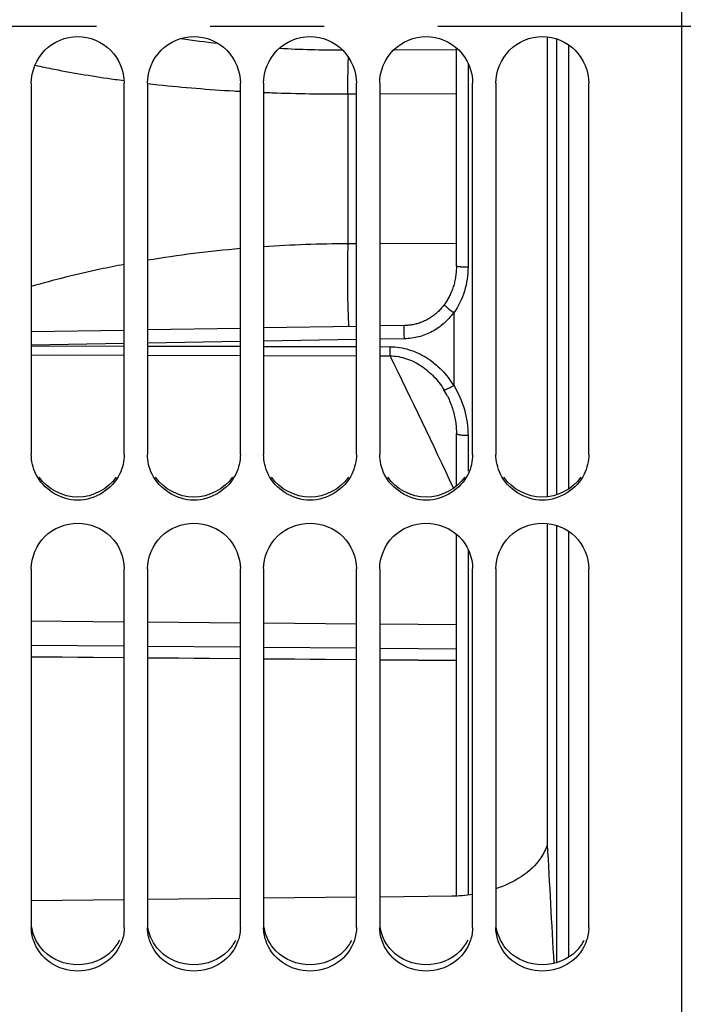
# Model space of a CAD drawing. Units: millimetres. Extents: x 0 to 594, y 0 to 420.
# Drawn here: x 100 to 114, y 239 to 260 of the extents above; entities that cross this region are included whole.
import ezdxf

# ---------------------------------------------------------------- set-up
doc = ezdxf.new("R2010")
doc.units = ezdxf.units.MM
doc.header["$LTSCALE"] = 32.67
doc.linetypes.add('CENTER', pattern=[0.6, 0.375, -0.075, 0.075, -0.075])
doc.layers.get('0').update_dxf_attribs({"linetype": 'CONTINUOUS'})
for name, color, linetype in [('AXE_ASM_REF', 7, 'CONTINUOUS'), ('AXES', 7, 'CONTINUOUS'), ('SOLIDES', 7, 'CONTINUOUS')]:
    doc.layers.add(name, color=color, linetype=linetype)
doc.styles.get("Standard").update_dxf_attribs({"font": 'txt', "width": 0.85})
doc.dimstyles.new('DIMSTYLE_3', dxfattribs={"dimtxt": 3.5, "dimasz": 3.5, "dimexe": 0.18, "dimexo": 0.0625, "dimgap": 0.09, "dimtad": 1, "dimdec": 4, "dimlfac": 4, "dimdsep": 46, "dimtxsty": 'STANDARD', "dimblk": '_FILLED', "dimblk1": '_FILLED', "dimblk2": '_FILLED', "dimcen": 0.09, "dimclrt": 5, "dimadec": 0, "dimazin": 0, "dimtp": 0.5, "dimtm": 0.5, "dimtfac": 1, "dimtdec": 4, "dimtofl": 0, "dimtmove": 0, "dimatfit": 3, "dimldrblk": '_FILLED', "dimfxl": 1, "dimtolj": 1, "dimarcsym": 0})
doc.dimstyles.new('DIMSTYLE_4', dxfattribs={"dimtxt": 3.5, "dimasz": 3.5, "dimexe": 0.18, "dimexo": 0.0625, "dimgap": 0.09, "dimtad": 1, "dimdec": 0, "dimlfac": 4, "dimdsep": 46, "dimtxsty": 'STANDARD', "dimblk": '_FILLED', "dimblk1": '_FILLED', "dimblk2": '_FILLED', "dimcen": 0.09, "dimclrt": 5, "dimadec": 0, "dimazin": 0, "dimtfac": 1, "dimtdec": 0, "dimtofl": 0, "dimtmove": 0, "dimatfit": 3, "dimldrblk": '_FILLED', "dimfxl": 1, "dimtolj": 1, "dimarcsym": 0})
doc.dimstyles.new('DIMSTYLE_5', dxfattribs={"dimtxt": 3.5, "dimasz": 3.5, "dimexe": 0.18, "dimexo": 0.0625, "dimgap": 0.09, "dimtad": 1, "dimdec": 4, "dimlfac": 4, "dimdsep": 46, "dimtxsty": 'STANDARD', "dimblk": '_FILLED', "dimblk1": '_FILLED', "dimblk2": '_FILLED', "dimcen": 0.09, "dimclrt": 5, "dimadec": 0, "dimazin": 0, "dimtp": 0.0001, "dimtm": 0.0001, "dimtfac": 1, "dimtdec": 4, "dimtofl": 0, "dimtmove": 0, "dimatfit": 3, "dimldrblk": '_FILLED', "dimfxl": 1, "dimtolj": 1, "dimarcsym": 0})
doc.dimstyles.new('DIMSTYLE_6', dxfattribs={"dimtxt": 3.5, "dimasz": 3.5, "dimexe": 0.18, "dimexo": 0.0625, "dimgap": 0.09, "dimtad": 1, "dimdec": 1, "dimlfac": 4, "dimdsep": 46, "dimtxsty": 'STANDARD', "dimblk": '_FILLED', "dimblk1": '_FILLED', "dimblk2": '_FILLED', "dimcen": 0.09, "dimclrt": 5, "dimadec": 0, "dimazin": 0, "dimtfac": 1, "dimtdec": 1, "dimtofl": 0, "dimtmove": 0, "dimatfit": 3, "dimldrblk": '_FILLED', "dimfxl": 1, "dimtolj": 1, "dimarcsym": 0})

# ---------------------------------------------------------------- blocks, each defined once
blk = doc.blocks.new('_FILLED')
at = {"color": 0, "linetype": 'BYBLOCK'}
blk.add_solid([(0, 0), (-1, 0.2143), (-1, -0.2143)], dxfattribs=at)
blk = doc.blocks.new('*D2')
at = {"color": 2, "linetype": 'CONTINUOUS'}
for p, q in [((88.219, 204.419), (88.219, 349.044)), ((142.303, 260.653), (142.303, 349.044)), ((88.219, 347.544), (115.261, 347.544)), ((142.303, 347.544), (115.261, 347.544))]:
    blk.add_line(p, q, dxfattribs=at)
at = {"color": 2, "linetype": 'CONTINUOUS', "xscale": 3.5, "yscale": 3.5, "zscale": 3.5, "rotation": 180}
blk.add_blockref('_FILLED', (88.219, 347.544), dxfattribs=at)
at = {"color": 2, "linetype": 'CONTINUOUS', "xscale": 3.5, "yscale": 3.5, "zscale": 3.5}
blk.add_blockref('_FILLED', (142.303, 347.544), dxfattribs=at)
at = {"color": 5, "linetype": 'CONTINUOUS', "insert": (115.261, 351.919), "char_height": 3.5, "width": 8.925, "attachment_point": 2, "line_spacing_factor": 0.9}
blk.add_mtext(' Xg', dxfattribs=at)
blk = doc.blocks.new('*D3')
at = {"color": 2, "linetype": 'CONTINUOUS'}
for p, q in [((88.219, 204.419), (88.219, 339.044)), ((112.228, 303.483), (112.228, 339.044)), ((88.219, 337.544), (100.223, 337.544)), ((112.228, 337.544), (100.223, 337.544))]:
    blk.add_line(p, q, dxfattribs=at)
at = {"color": 2, "linetype": 'CONTINUOUS', "xscale": 3.5, "yscale": 3.5, "zscale": 3.5, "rotation": 180}
blk.add_blockref('_FILLED', (88.219, 337.544), dxfattribs=at)
at = {"color": 2, "linetype": 'CONTINUOUS', "xscale": 3.5, "yscale": 3.5, "zscale": 3.5}
blk.add_blockref('_FILLED', (112.228, 337.544), dxfattribs=at)
at = {"color": 5, "linetype": 'CONTINUOUS', "insert": (100.223, 341.919), "char_height": 3.5, "width": 5.95, "attachment_point": 2, "line_spacing_factor": 0.9}
blk.add_mtext('96', dxfattribs=at)
blk = doc.blocks.new('*D5')
at = {"color": 2, "linetype": 'CONTINUOUS'}
for p, q in [((88.219, 315.419), (88.219, 191.669)), ((114.538, 224.075), (114.538, 191.669)), ((88.219, 193.169), (83.219, 193.169)), ((83.219, 193.169), (101.378, 193.169)), ((119.538, 193.169), (101.378, 193.169)), ((114.538, 193.169), (119.538, 193.169))]:
    blk.add_line(p, q, dxfattribs=at)
at = {"color": 2, "linetype": 'CONTINUOUS', "xscale": 3.5, "yscale": 3.5, "zscale": 3.5}
blk.add_blockref('_FILLED', (88.219, 193.169), dxfattribs=at)
at = {"color": 2, "linetype": 'CONTINUOUS', "xscale": 3.5, "yscale": 3.5, "zscale": 3.5, "rotation": 180}
blk.add_blockref('_FILLED', (114.538, 193.169), dxfattribs=at)
at = {"color": 5, "linetype": 'CONTINUOUS', "insert": (101.378, 197.544), "char_height": 3.5, "width": 14.875, "attachment_point": 2, "line_spacing_factor": 0.9}
blk.add_mtext('105,3', dxfattribs=at)
blk = doc.blocks.new('*D8')
at = {"color": 2, "linetype": 'CONTINUOUS'}
for p, q in [((88.219, 204.419), (88.219, 359.044)), ((189.719, 308.669), (189.719, 359.044)), ((88.219, 357.544), (138.969, 357.544)), ((189.719, 357.544), (138.969, 357.544))]:
    blk.add_line(p, q, dxfattribs=at)
at = {"color": 2, "linetype": 'CONTINUOUS', "xscale": 3.5, "yscale": 3.5, "zscale": 3.5, "rotation": 180}
blk.add_blockref('_FILLED', (88.219, 357.544), dxfattribs=at)
at = {"color": 2, "linetype": 'CONTINUOUS', "xscale": 3.5, "yscale": 3.5, "zscale": 3.5}
blk.add_blockref('_FILLED', (189.719, 357.544), dxfattribs=at)
at = {"color": 5, "linetype": 'CONTINUOUS', "insert": (138.969, 361.919), "char_height": 3.5, "width": 8.925, "attachment_point": 2, "line_spacing_factor": 0.9}
blk.add_mtext('406', dxfattribs=at)
blk = doc.blocks.new('*D14')
at = {"color": 2, "linetype": 'CONTINUOUS'}
for p, q in [((88.219, 204.419), (88.219, 369.044)), ((167.48, 359.927), (167.48, 369.044)), ((88.219, 367.544), (127.849, 367.544)), ((167.48, 367.544), (127.849, 367.544)), ((167.48, 323.658), (167.48, 355.654))]:
    blk.add_line(p, q, dxfattribs=at)
at = {"color": 2, "linetype": 'CONTINUOUS', "xscale": 3.5, "yscale": 3.5, "zscale": 3.5, "rotation": 180}
blk.add_blockref('_FILLED', (88.219, 367.544), dxfattribs=at)
at = {"color": 2, "linetype": 'CONTINUOUS', "xscale": 3.5, "yscale": 3.5, "zscale": 3.5}
blk.add_blockref('_FILLED', (167.48, 367.544), dxfattribs=at)
at = {"color": 5, "linetype": 'CONTINUOUS', "insert": (127.849, 371.919), "char_height": 3.5, "width": 8.925, "attachment_point": 2, "line_spacing_factor": 0.9}
blk.add_mtext('317', dxfattribs=at)
blk = doc.blocks.new('*D17')
at = {"color": 2, "linetype": 'CONTINUOUS'}
for p, q in [((88.219, 315.419), (88.219, 148.2)), ((166.344, 155.581), (166.344, 148.2)), ((88.219, 149.7), (127.281, 149.7)), ((166.344, 149.7), (127.281, 149.7))]:
    blk.add_line(p, q, dxfattribs=at)
at = {"color": 2, "linetype": 'CONTINUOUS', "xscale": 3.5, "yscale": 3.5, "zscale": 3.5, "rotation": 180}
blk.add_blockref('_FILLED', (88.219, 149.7), dxfattribs=at)
at = {"color": 2, "linetype": 'CONTINUOUS', "xscale": 3.5, "yscale": 3.5, "zscale": 3.5}
blk.add_blockref('_FILLED', (166.344, 149.7), dxfattribs=at)
at = {"color": 5, "linetype": 'CONTINUOUS', "insert": (127.281, 154.075), "char_height": 3.5, "width": 14.875, "attachment_point": 2, "line_spacing_factor": 0.9}
blk.add_mtext('312,5', dxfattribs=at)

msp = doc.modelspace()

# ---------------------------------------------------------------- linework, layer by layer
at = {"color": 7, "linetype": 'CONTINUOUS'}
for p, q in [((114.218594, 203.043441), (114.218594, 315.788173)), ((100.218594, 258.688022), (100.218594, 250.692755)), ((102.218594, 250.692755), (102.218594, 258.688022)), ((102.718594, 258.688022), (102.718594, 250.692755)), ((104.718594, 250.692755), (104.718594, 258.688022)), ((105.218594, 258.688022), (105.218594, 250.692755)), ((107.218594, 250.692755), (107.218594, 258.688022)), ((107.718594, 258.688022), (107.718594, 250.692755)), ((109.718594, 250.692755), (109.718594, 258.688022)), ((110.218594, 258.688022), (110.218594, 250.692755)), ((112.218594, 250.692755), (112.218594, 258.688022)), ((100.218594, 248.224526), (100.218594, 240.502791)), ((102.218594, 240.502791), (102.218594, 248.224526)), ((102.718594, 248.224526), (102.718594, 240.502791)), ((104.718594, 240.502791), (104.718594, 248.224526)), ((105.218594, 248.224526), (105.218594, 240.502791)), ((107.218594, 240.502791), (107.218594, 248.224526)), ((107.718594, 248.224526), (107.718594, 240.502791)), ((109.718594, 240.502791), (109.718594, 248.224526)), ((110.218594, 248.224526), (110.218594, 240.502791)), ((112.218594, 240.502791), (112.218594, 248.224526))]:
    msp.add_line(p, q, dxfattribs=at)
at = {"color": 3, "linetype": 'CONTINUOUS'}
for centre in [(101.28513, 240.652849), (103.78513, 240.652849), (106.28513, 240.652849), (108.78513, 240.652849), (111.28513, 240.652849)]:
    msp.add_arc(centre, 0.936992, 315.4675236, 333.0744717, dxfattribs=at)
at = {"color": 7, "linetype": 'CONTINUOUS'}
for points, knots in [([(100.218594, 258.688022), (100.218594, 258.9441), (100.433891, 259.477041), (101.218594, 259.799975), (102.003297, 259.477041), (102.218594, 258.9441), (102.218594, 258.688022)], [0, 0, 0, 0, 0.25038523, 0.5, 0.74961477, 1, 1, 1, 1]), ([(102.718594, 258.688022), (102.718594, 258.9441), (102.933891, 259.477041), (103.718594, 259.799975), (104.503297, 259.477041), (104.718594, 258.9441), (104.718594, 258.688022)], [0, 0, 0, 0, 0.25038523, 0.5, 0.74961477, 1, 1, 1, 1]), ([(105.218594, 258.688022), (105.218594, 258.9441), (105.433891, 259.477041), (106.218594, 259.799975), (107.003297, 259.477041), (107.218594, 258.9441), (107.218594, 258.688022)], [0, 0, 0, 0, 0.25038523, 0.5, 0.74961477, 1, 1, 1, 1]), ([(107.718594, 258.688022), (107.718594, 258.9441), (107.933891, 259.477041), (108.718594, 259.799975), (109.503297, 259.477041), (109.718594, 258.9441), (109.718594, 258.688022)], [0, 0, 0, 0, 0.25038523, 0.5, 0.74961477, 1, 1, 1, 1]), ([(110.218594, 258.688022), (110.218594, 258.9441), (110.433891, 259.477041), (111.218594, 259.799975), (112.003297, 259.477041), (112.218594, 258.9441), (112.218594, 258.688022)], [0, 0, 0, 0, 0.25038523, 0.5, 0.74961477, 1, 1, 1, 1]), ([(100.218594, 248.224526), (100.218594, 248.476237), (100.439022, 249.002486), (101.218594, 249.313374), (101.998166, 249.002486), (102.218594, 248.476237), (102.218594, 248.224526)], [0, 0, 0, 0, 0.248571354, 0.5, 0.751428646, 1, 1, 1, 1]), ([(102.718594, 248.224526), (102.718594, 248.476237), (102.939022, 249.002486), (103.718594, 249.313374), (104.498166, 249.002486), (104.718594, 248.476237), (104.718594, 248.224526)], [0, 0, 0, 0, 0.248571354, 0.5, 0.751428646, 1, 1, 1, 1]), ([(105.218594, 248.224526), (105.218594, 248.476237), (105.439022, 249.002486), (106.218594, 249.313374), (106.998166, 249.002486), (107.218594, 248.476237), (107.218594, 248.224526)], [0, 0, 0, 0, 0.248571354, 0.5, 0.751428646, 1, 1, 1, 1]), ([(107.718594, 248.224526), (107.718594, 248.476237), (107.939022, 249.002486), (108.718594, 249.313374), (109.498166, 249.002486), (109.718594, 248.476237), (109.718594, 248.224526)], [0, 0, 0, 0, 0.248571354, 0.5, 0.751428646, 1, 1, 1, 1]), ([(110.218594, 248.224526), (110.218594, 248.476237), (110.439022, 249.002486), (111.218594, 249.313374), (111.998166, 249.002486), (112.218594, 248.476237), (112.218594, 248.224526)], [0, 0, 0, 0, 0.248571354, 0.5, 0.751428646, 1, 1, 1, 1]), ([(102.172755, 240.223469), (102.109787, 240.033889), (101.842084, 239.684132), (101.218594, 239.499401), (100.595104, 239.684132), (100.327401, 240.033889), (100.264433, 240.223469)], [0, 0, 0, 0, 0.245586456, 0.5, 0.754413544, 1, 1, 1, 1]), ([(104.672755, 240.223469), (104.609787, 240.033889), (104.342084, 239.684132), (103.718594, 239.499401), (103.095104, 239.684132), (102.827401, 240.033889), (102.764433, 240.223469)], [0, 0, 0, 0, 0.245586456, 0.5, 0.754413544, 1, 1, 1, 1]), ([(107.172755, 240.223469), (107.109787, 240.033889), (106.842084, 239.684132), (106.218594, 239.499401), (105.595104, 239.684132), (105.327401, 240.033889), (105.264433, 240.223469)], [0, 0, 0, 0, 0.245586456, 0.5, 0.754413544, 1, 1, 1, 1]), ([(109.672755, 240.223469), (109.609787, 240.033889), (109.342084, 239.684132), (108.718594, 239.499401), (108.095104, 239.684132), (107.827401, 240.033889), (107.764433, 240.223469)], [0, 0, 0, 0, 0.245586456, 0.5, 0.754413544, 1, 1, 1, 1]), ([(112.172755, 240.223469), (112.109787, 240.033889), (111.842084, 239.684132), (111.218594, 239.499401), (110.595104, 239.684132), (110.327401, 240.033889), (110.264433, 240.223469)], [0, 0, 0, 0, 0.245586456, 0.5, 0.754413544, 1, 1, 1, 1])]:
    msp.add_open_spline(points, degree=3, knots=knots, dxfattribs=at)
for points in [[(100.317236, 250.26607), (100.253978, 250.397631), (100.218594, 250.546775), (100.218594, 250.692755)], [(102.218594, 250.692755), (102.218594, 250.546775), (102.18321, 250.397631), (102.119952, 250.26607)], [(102.817236, 250.26607), (102.753978, 250.397631), (102.718594, 250.546775), (102.718594, 250.692755)], [(104.718594, 250.692755), (104.718594, 250.546775), (104.68321, 250.397631), (104.619952, 250.26607)], [(105.317236, 250.26607), (105.253978, 250.397631), (105.218594, 250.546775), (105.218594, 250.692755)], [(107.218594, 250.692755), (107.218594, 250.546775), (107.18321, 250.397631), (107.119952, 250.26607)], [(107.817236, 250.26607), (107.753978, 250.397631), (107.718594, 250.546775), (107.718594, 250.692755)], [(109.718594, 250.692755), (109.718594, 250.546775), (109.68321, 250.397631), (109.619952, 250.26607)], [(110.317236, 250.26607), (110.253978, 250.397631), (110.218594, 250.546775), (110.218594, 250.692755)], [(112.218594, 250.692755), (112.218594, 250.546775), (112.18321, 250.397631), (112.119952, 250.26607)], [(102.119952, 250.26607), (101.966442, 249.946805), (101.218594, 249.459264), (100.470746, 249.946805), (100.317236, 250.26607)], [(104.619952, 250.26607), (104.466442, 249.946805), (103.718594, 249.459264), (102.970746, 249.946805), (102.817236, 250.26607)], [(107.119952, 250.26607), (106.966442, 249.946805), (106.218594, 249.459264), (105.470746, 249.946805), (105.317236, 250.26607)], [(109.619952, 250.26607), (109.466442, 249.946805), (108.718594, 249.459264), (107.970746, 249.946805), (107.817236, 250.26607)], [(112.119952, 250.26607), (111.966442, 249.946805), (111.218594, 249.459264), (110.470746, 249.946805), (110.317236, 250.26607)], [(100.264433, 240.223469), (100.234692, 240.313012), (100.218594, 240.408438), (100.218594, 240.502791)], [(102.218594, 240.502791), (102.218594, 240.408438), (102.202495, 240.313012), (102.172755, 240.223469)], [(102.764433, 240.223469), (102.734692, 240.313012), (102.718594, 240.408438), (102.718594, 240.502791)], [(104.718594, 240.502791), (104.718594, 240.408438), (104.702495, 240.313012), (104.672755, 240.223469)], [(105.264433, 240.223469), (105.234692, 240.313012), (105.218594, 240.408438), (105.218594, 240.502791)], [(107.218594, 240.502791), (107.218594, 240.408438), (107.202495, 240.313012), (107.172755, 240.223469)], [(107.764433, 240.223469), (107.734692, 240.313012), (107.718594, 240.408438), (107.718594, 240.502791)], [(109.718594, 240.502791), (109.718594, 240.408438), (109.702495, 240.313012), (109.672755, 240.223469)], [(110.264433, 240.223469), (110.234692, 240.313012), (110.218594, 240.408438), (110.218594, 240.502791)], [(112.218594, 240.502791), (112.218594, 240.408438), (112.202495, 240.313012), (112.172755, 240.223469)]]:
    msp.add_open_spline(points, degree=3, dxfattribs=at)
at = {"color": 3, "linetype": 'CONTINUOUS'}
for points in [[(102.047306, 250.20391), (101.872055, 249.94608), (101.218594, 249.594702), (100.565133, 249.94608), (100.389882, 250.20391)], [(104.547306, 250.20391), (104.372055, 249.94608), (103.718594, 249.594702), (103.065133, 249.94608), (102.889882, 250.20391)], [(107.047306, 250.20391), (106.872055, 249.94608), (106.218594, 249.594702), (105.565133, 249.94608), (105.389882, 250.20391)], [(109.547306, 250.20391), (109.372055, 249.94608), (108.718594, 249.594702), (108.065133, 249.94608), (107.889882, 250.20391)], [(112.047306, 250.20391), (111.872055, 249.94608), (111.218594, 249.594702), (110.565133, 249.94608), (110.389882, 250.20391)], [(100.48412, 239.995724), (100.351009, 240.130693), (100.256419, 240.316127), (100.22819, 240.503579)], [(102.98412, 239.995724), (102.851009, 240.130693), (102.756419, 240.316127), (102.72819, 240.503579)], [(105.48412, 239.995724), (105.351009, 240.130693), (105.256419, 240.316127), (105.22819, 240.503579)], [(107.98412, 239.995724), (107.851009, 240.130693), (107.756419, 240.316127), (107.72819, 240.503579)], [(110.48412, 239.995724), (110.351009, 240.130693), (110.256419, 240.316127), (110.22819, 240.503579)], [(101.953068, 239.995724), (101.767385, 239.807448), (101.218594, 239.584394), (100.669803, 239.807448), (100.48412, 239.995724)], [(104.453068, 239.995724), (104.267385, 239.807448), (103.718594, 239.584394), (103.169803, 239.807448), (102.98412, 239.995724)], [(106.953068, 239.995724), (106.767385, 239.807448), (106.218594, 239.584394), (105.669803, 239.807448), (105.48412, 239.995724)], [(109.453068, 239.995724), (109.267385, 239.807448), (108.718594, 239.584394), (108.169803, 239.807448), (107.98412, 239.995724)], [(111.953068, 239.995724), (111.767385, 239.807448), (111.218594, 239.584394), (110.669803, 239.807448), (110.48412, 239.995724)]]:
    msp.add_open_spline(points, degree=3, dxfattribs=at)
at = {"layer": 'AXE_ASM_REF', "color": 2, "linetype": 'CENTER'}
msp.add_line((69.768594, 259.91876), (247.718594, 259.91876), dxfattribs=at)
at = {"layer": 'AXES', "color": 7, "linetype": 'CONTINUOUS'}
for p, q in [((111.324307, 259.683366), (111.324307, 249.7793)), ((111.324307, 249.200438), (111.324307, 242.293793)), ((107.718594, 241.163588), (109.269504, 241.18077)), ((100.218594, 241.080513), (102.218594, 241.102664)), ((102.718594, 241.108203), (104.718594, 241.130356)), ((105.218594, 241.135894), (107.218594, 241.158049))]:
    msp.add_line(p, q, dxfattribs=at)
at = {"layer": 'AXES', "color": 9, "linetype": 'CONTINUOUS'}
for p, q in [((111.529771, 249.822904), (111.529771, 259.63875)), ((111.779619, 259.51537), (111.779619, 249.943519)), ((111.529771, 239.745771), (111.529771, 249.156625)), ((111.779619, 249.035499), (111.779619, 239.860306))]:
    msp.add_line(p, q, dxfattribs=at)
at = {"layer": 'AXES', "color": 7, "linetype": 'CONTINUOUS'}
msp.add_arc((109.234299, 244.477907), 3.297325, 270.6117645, 278.4487069, dxfattribs=at)
msp.add_open_spline([(111.324307, 242.293793), (111.295397, 242.190755), (111.073416, 241.732842), (110.591361, 241.458728), (110.219019, 241.334771)], degree=3, knots=[0, 0, 0, 0, 0.214270379, 1, 1, 1, 1], dxfattribs=at)
msp.add_open_spline([(111.324307, 242.293793), (111.371237, 241.438196), (111.418342, 240.582608), (111.465585, 239.727028)], degree=3, dxfattribs=at)
at = {"layer": 'SOLIDES', "color": 7, "linetype": 'CONTINUOUS'}
for p, q in [((109.369244, 254.750782), (109.369244, 259.447237)), ((109.31052, 253.740838), (109.31052, 252.180318)), ((102.218594, 253.36444), (100.218594, 253.330332)), ((104.718594, 253.407057), (102.718594, 253.372965)), ((107.218594, 253.449653), (105.218594, 253.415578)), ((108.24915, 253.467207), (107.718594, 253.45817)), ((109.369244, 250.009994), (109.369244, 251.141828)), ((109.369244, 241.184112), (109.369244, 248.968631)), ((100.218594, 246.333312), (102.218594, 246.315742)), ((102.718594, 246.31135), (104.718594, 246.29378)), ((105.218594, 246.289388), (107.218594, 246.271818)), ((107.718594, 246.267425), (109.369244, 246.252925))]:
    msp.add_line(p, q, dxfattribs=at)
at = {"layer": 'SOLIDES', "color": 9, "linetype": 'CONTINUOUS'}
for p, q in [((108.027753, 259.409125), (109.369244, 259.415626)), ((109.619244, 259.121879), (109.619244, 254.724004)), ((107.032354, 258.458451), (107.032353, 255.22887)), ((107.032354, 258.458451), (107.218594, 258.45938)), ((107.718594, 258.461873), (109.369244, 258.470107)), ((107.218594, 255.229256), (107.032353, 255.22887)), ((109.369245, 255.233814), (107.718594, 255.2303)), ((102.218594, 253.079138), (100.218594, 253.044827)), ((104.718594, 253.122008), (102.718594, 253.087714)), ((107.218594, 253.164857), (105.218594, 253.13058)), ((108.249044, 253.182512), (107.718594, 253.173424)), ((100.218594, 253.032027), (102.218594, 253.026876)), ((102.718594, 253.025588), (104.718594, 253.020437)), ((105.218594, 253.019149), (107.218594, 253.013998)), ((107.718594, 253.01271), (107.937875, 253.012145)), ((100.218594, 252.835068), (102.218594, 252.829918)), ((102.718594, 252.828631), (104.718594, 252.82348)), ((105.218594, 252.822193), (107.218594, 252.817043)), ((107.718594, 252.815755), (107.940054, 252.815185)), ((109.619244, 251.096352), (109.619244, 250.328717)), ((109.619244, 248.649518), (109.619244, 241.203596)), ((100.218594, 247.10341), (102.218594, 247.08606)), ((102.718594, 247.081722), (104.718594, 247.064371)), ((105.218594, 247.060034), (107.218594, 247.042683)), ((107.718594, 247.038345), (109.369244, 247.024026)), ((100.218594, 246.584551), (102.218594, 246.5672)), ((102.718594, 246.562863), (104.718594, 246.545512)), ((105.218594, 246.541174), (107.218594, 246.523824)), ((107.718594, 246.519486), (109.369244, 246.505166)), ((100.218594, 246.336956), (102.218594, 246.319387)), ((102.718594, 246.314994), (104.718594, 246.297424)), ((105.218594, 246.293032), (107.218594, 246.275462)), ((107.718594, 246.27107), (109.369244, 246.256569))]:
    msp.add_line(p, q, dxfattribs=at)
at = {"layer": 'SOLIDES', "color": 7, "linetype": 'CONTINUOUS'}
for points in [[(109.369244, 254.750781), (109.369089, 254.728648), (109.368387, 254.6989), (109.367126, 254.669317), (109.365311, 254.639909), (109.362946, 254.610688), (109.360038, 254.581673), (109.356593, 254.552874), (109.352618, 254.5243), (109.348119, 254.495972), (109.343104, 254.467899), (109.337579, 254.44009), (109.331555, 254.412565), (109.325038, 254.385332), (109.318037, 254.358401), (109.310562, 254.331789), (109.302621, 254.305505), (109.294224, 254.279557), (109.28538, 254.253954), (109.276099, 254.228705), (109.266388, 254.203816), (109.256258, 254.179294), (109.245717, 254.155145), (109.234774, 254.131376), (109.22344, 254.107993), (109.211724, 254.085002), (109.199635, 254.062409), (109.187184, 254.040219), (109.17438, 254.018439), (109.161233, 253.997072), (109.147754, 253.976125), (109.133953, 253.955601), (109.119841, 253.935506), (109.111034, 253.923391)], [(109.111025, 253.923379), (109.100378, 253.908992), (109.084306, 253.888088), (109.067895, 253.867687), (109.051164, 253.8478), (109.034119, 253.828424), (109.016764, 253.809552), (108.999109, 253.791187), (108.981167, 253.773332), (108.962938, 253.75598), (108.944432, 253.739133), (108.925661, 253.722794), (108.906626, 253.706958), (108.887335, 253.691626), (108.867803, 253.676801), (108.848026, 253.662479), (108.828015, 253.648661), (108.807783, 253.63535), (108.787325, 253.62254), (108.766652, 253.610235), (108.745776, 253.598436), (108.724691, 253.587138), (108.703409, 253.576344), (108.68194, 253.566056), (108.660274, 253.556269), (108.638424, 253.546984), (108.616398, 253.538205), (108.594188, 253.529927), (108.571804, 253.522153), (108.549255, 253.514886), (108.526531, 253.508122), (108.503643, 253.501866), (108.480601, 253.49612), (108.457394, 253.490882), (108.434032, 253.486157), (108.410525, 253.481947), (108.386863, 253.478253), (108.363054, 253.475078), (108.33911, 253.472426), (108.315018, 253.470299), (108.290781, 253.468701), (108.266418, 253.467636), (108.24915, 253.467207)], [(109.183997, 251.933309), (109.195517, 251.909394), (109.210105, 251.877743), (109.224109, 251.845754), (109.23752, 251.813438), (109.25033, 251.780808), (109.26252, 251.747907), (109.274085, 251.714748), (109.285018, 251.681345), (109.295304, 251.64774), (109.304939, 251.61395), (109.313918, 251.579986), (109.322232, 251.545895), (109.329876, 251.51169), (109.336849, 251.477385), (109.343144, 251.443027), (109.34876, 251.408629), (109.353697, 251.374206), (109.35795, 251.339805), (109.361523, 251.305439), (109.364416, 251.271122), (109.366629, 251.236903), (109.368167, 251.202804), (109.369032, 251.168829), (109.369244, 251.141828)]]:
    msp.add_lwpolyline(points, dxfattribs=at)
at = {"layer": 'SOLIDES', "color": 9, "linetype": 'CONTINUOUS'}
for centre, radius, start, end in [((106.752611, 282.574844), 23.162454, 261.7861412, 263.7430762), ((106.926817, 284.541244), 25.137135, 266.8867186, 269.9723418), ((105.883076, 286.333464), 27.831218, 262.0257265, 262.4236828), ((106.20823, 288.944837), 30.462817, 263.4219722, 263.8650989), ((106.488716, 291.652164), 33.184616, 263.883145, 266.7035482), ((106.700821, 294.760476), 36.299996, 266.6514307, 266.8696992), ((106.777618, 296.361949), 37.903329, 267.6426148, 267.915822), ((106.822317, 297.71497), 39.257081, 267.9224437, 270.3065503), ((107.136937, 227.11636), 28.112704, 90.2131517, 93.9127828), ((106.973645, 229.148734), 26.073575, 94.961705, 99.3924764), ((-2.601895, 198.110964), 123.337237, 24.8597302, 26.32956325), ((107.530024, 251.121831), 1.842315, 26.1339309, 31.485437)]:
    msp.add_arc(centre, radius, start, end, dxfattribs=at)
for points, knots in [([(107.03235, 258.458451), (107.032518, 258.605976), (107.034499, 258.869757), (107.040514, 259.133509), (107.045368, 259.249668)], [0, 0, 0, 0, 0.559262068, 1, 1, 1, 1]), ([(100.298959, 259.074062), (100.436657, 259.044424), (101.008089, 258.927496), (101.583977, 258.832738), (102.022094, 258.771362)], [0, 0, 0, 0, 0.241495536, 1, 1, 1, 1]), ([(107.03235, 255.22887), (107.027924, 255.069732), (107.022893, 254.739816), (107.02349, 254.256282), (107.030387, 253.869893), (107.040481, 253.605766), (107.046777, 253.49521), (107.050504, 253.446723)], [0, 0, 0, 0, 0.267903147, 0.55520612, 0.813681755, 0.918164338, 1, 1, 1, 1]), ([(102.218535, 254.784028), (102.044887, 254.751287), (101.372823, 254.616629), (100.70681, 254.451002), (100.218587, 254.308084)], [0, 0, 0, 0, 0.257809791, 1, 1, 1, 1]), ([(109.619244, 254.724004), (109.619244, 254.550013), (109.569964, 254.200075), (109.413564, 253.880847), (109.31052, 253.740838)], [0, 0, 0, 0, 0.500215767, 1, 1, 1, 1]), ([(109.619244, 254.724004), (109.587347, 254.724004), (109.540994, 254.724916), (109.482106, 254.72818), (109.444603, 254.73143), (109.414053, 254.735112), (109.390595, 254.739779), (109.376919, 254.743435), (109.369244, 254.748416), (109.369244, 254.750781)], [0, 0, 0, 0, 0.376570939, 0.546936214, 0.696593408, 0.8199798, 0.912700561, 0.972072245, 1, 1, 1, 1]), ([(109.111025, 253.923379), (109.109544, 253.921346), (109.113234, 253.912212), (109.122789, 253.900496), (109.140298, 253.881676), (109.164457, 253.859312), (109.194797, 253.833047), (109.243079, 253.793799), (109.282, 253.764421), (109.309089, 253.74485)], [0, 0, 0, 0, 0.028008852, 0.088195317, 0.182156259, 0.30685163, 0.457451742, 0.62790017, 1, 1, 1, 1]), ([(109.309089, 253.74485), (109.248516, 253.661215), (109.109076, 253.506052), (108.852726, 253.326377), (108.560608, 253.212002), (108.352798, 253.18429), (108.249044, 253.182512)], [0, 0, 0, 0, 0.249405502, 0.499164497, 0.749379004, 1, 1, 1, 1]), ([(108.249044, 253.182512), (108.248691, 253.200277), (108.248069, 253.235524), (108.247374, 253.287179), (108.246944, 253.335652), (108.246811, 253.373037), (108.246867, 253.399714), (108.246981, 253.416748), (108.247165, 253.431502), (108.247415, 253.443821), (108.247726, 253.453533), (108.248053, 253.460006), (108.248365, 253.463734), (108.248593, 253.4656), (108.248788, 253.466551), (108.249001, 253.467204), (108.24915, 253.467207)], [0, 0, 0, 0, 0.187115787, 0.371253696, 0.54403695, 0.69760733, 0.764962602, 0.824983039, 0.876985499, 0.920379232, 0.954673643, 0.979486927, 0.988252985, 0.994566581, 0.99843526, 1, 1, 1, 1]), ([(107.937875, 253.012145), (107.937872, 252.972327), (107.938228, 252.906674), (107.938993, 252.841005), (107.940057, 252.815185)], [0, 0, 0, 0, 0.606432638, 1, 1, 1, 1]), ([(107.937875, 253.012145), (108.077466, 253.011785), (108.358003, 252.966821), (108.740424, 252.785713), (109.06519, 252.51687), (109.23616, 252.294185), (109.308929, 252.175824)], [0, 0, 0, 0, 0.250434563, 0.500797698, 0.75073234, 1, 1, 1, 1]), ([(107.940054, 252.815185), (108.059819, 252.813465), (108.299614, 252.770262), (108.622909, 252.608144), (108.895509, 252.374677), (109.039449, 252.18455), (109.1011, 252.084038)], [0, 0, 0, 0, 0.251805771, 0.502672059, 0.752112712, 1, 1, 1, 1]), ([(109.1011, 252.084038), (109.103261, 252.082288), (109.111778, 252.081874), (109.126005, 252.084965), (109.14658, 252.091854), (109.17212, 252.102536), (109.202233, 252.116744), (109.248775, 252.140745), (109.284546, 252.161183), (109.308929, 252.175824)], [0, 0, 0, 0, 0.036291497, 0.100689334, 0.194773246, 0.316593848, 0.462742704, 0.628844263, 1, 1, 1, 1]), ([(109.31052, 252.180318), (109.410384, 252.018682), (109.565014, 251.666485), (109.619244, 251.285618), (109.619244, 251.096352)], [0, 0, 0, 0, 0.500963666, 1, 1, 1, 1]), ([(109.619244, 251.096352), (109.587333, 251.096352), (109.540913, 251.097887), (109.48201, 251.103481), (109.444519, 251.108901), (109.413672, 251.115504), (109.392779, 251.122038), (109.380435, 251.128168), (109.373157, 251.133061), (109.369244, 251.138465), (109.369244, 251.141828)], [0, 0, 0, 0, 0.367583228, 0.53432214, 0.681396034, 0.803670891, 0.897372566, 0.932973835, 0.961261781, 1, 1, 1, 1])]:
    msp.add_open_spline(points, degree=3, knots=knots, dxfattribs=at)
for points in [[(109.31052, 253.740838), (109.31052, 253.742257), (109.31024, 253.744018), (109.309089, 253.74485)], [(109.308929, 252.175824), (109.310292, 252.176643), (109.31052, 252.178731), (109.31052, 252.18032)]]:
    msp.add_open_spline(points, degree=3, dxfattribs=at)

# ---------------------------------------------------------------- dimensions: what is measured, and where the dimension line sits
at = {"color": 2, "linetype": 'CONTINUOUS'}
for base, p1, p2, dimstyle, picture, middle in [((167.479541, 367.54376), (88.218594, 204.41876), (167.479541, 323.658194), 'DIMSTYLE_4', '*D14', (123.386568, 370.16876)), ((189.718594, 357.54376), (88.218594, 204.41876), (189.718594, 308.66876), 'DIMSTYLE_5', '*D8', (134.506094, 360.16876)), ((112.228099, 337.54376), (88.218594, 204.41876), (112.228099, 303.482788), 'DIMSTYLE_4', '*D3', (97.248346, 340.16876)), ((114.538196, 193.169338), (88.218594, 315.41876), (114.538196, 224.075415), 'DIMSTYLE_6', '*D5', (93.940895, 195.794338)), ((166.343594, 149.70003), (88.218594, 315.41876), (166.343594, 155.581094), 'DIMSTYLE_5', '*D17', (119.843594, 152.32503))]:
    dim = msp.add_linear_dim(base=base, p1=p1, p2=p2, dimstyle=dimstyle, dxfattribs=at)
    dim.commit()
    dim.dimension.update_dxf_attribs({"geometry": picture, "text_midpoint": middle, "dimtype": 160})
dim = msp.add_linear_dim(base=(142.302904, 347.54376), p1=(88.218594, 204.41876), p2=(142.302904, 260.652956), text=' Xg', dimstyle='DIMSTYLE_3', dxfattribs=at)
dim.commit()
dim.dimension.update_dxf_attribs({"geometry": '*D2', "text_midpoint": (110.798249, 350.16876), "dimtype": 160})

doc.saveas('drawing.dxf')
